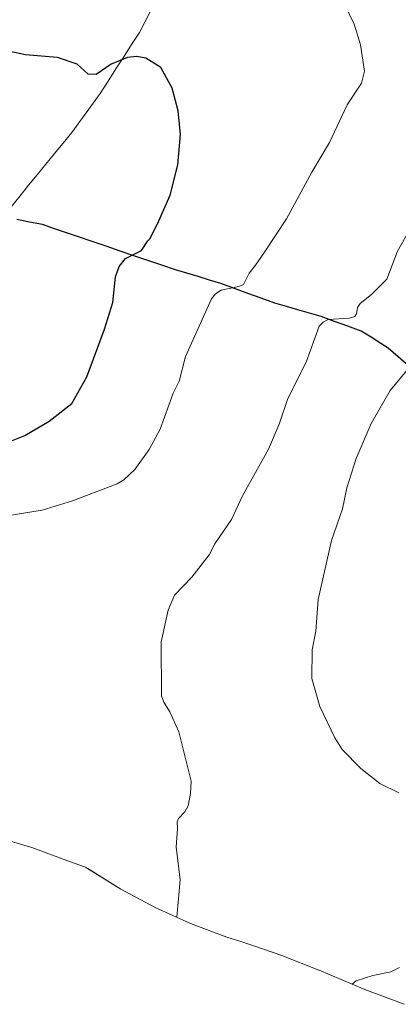
# Model space of a CAD drawing. Units: metres. Extents: x 542722 to 546156, y 4714693 to 4717020.
# Drawn here: x 543438 to 543565, y 4715042 to 4715373 of the extents above; entities that cross this region are included whole.
import ezdxf

# ---------------------------------------------------------------- set-up
doc = ezdxf.new("R2010")
doc.units = ezdxf.units.M
doc.header["$MEASUREMENT"] = 0
for name, color, linetype, lineweight in [('Comunidad autónoma', 142, 'Continuous', 30), ('Corriente natural lineal', 142, 'Continuous', 13), ('Cultivos herbáceos CxS', 92, 'Continuous', 0), ('Curva de nivel maestra', 36, 'Continuous', 30), ('Curva de nivel normal', 36, 'Continuous', 0), ('Entidad de ámbito territorial', 19, 'Continuous', 0), ('Entidad de ámbito territorial CxS', 92, 'Continuous', 0), ('Municipio', 9, 'Continuous', 13), ('Municipio CxS', 142, 'Continuous', 0), ('Provincia', 19, 'Continuous', 0)]:
    doc.layers.add(name, color=color, linetype=linetype, lineweight=lineweight)

# ---------------------------------------------------------------- blocks, each defined once
blk = doc.blocks.new('*U150')
at = {"layer": 'Cultivos herbáceos CxS', "color": 92, "linetype": 'Continuous', "lineweight": 0}
blk.add_polyline3d([(543566.7621, 4715042.2139, 733.4028), (543554.5133, 4715046.8241, 734.2381), (543553.0781, 4715047.4251, 734.3159), (543538.2501, 4715053.7027, 735.4984), (543538.1497, 4715053.7417, 735.5083), (543525.6467, 4715058.6165, 736.3516), (543516.2753, 4715061.9137, 736.537), (543512.1929, 4715063.1817, 736.5131), (543507.2321, 4715064.7939, 736.3572), (543494.9833, 4715069.4041, 735.5092), (543483.0623, 4715074.8055, 734.3197), (543471.5201, 4715080.9749, 733.318), (543460.4061, 4715087.8861, 732.8394), (543459.7339, 4715088.3373, 732.7354), (543459.0021, 4715088.5839, 732.6477), (543454.2743, 4715090.2553, 731.9869), (543441.6353, 4715094.9021, 730.7259), (543438.9715, 4715095.7103, 730.4159), (543431.9025, 4715097.8551, 729.6885)], dxfattribs=at)
blk = doc.blocks.new('*U192')
at = {"layer": 'Curva de nivel normal', "color": 36, "linetype": 'Continuous', "lineweight": 0}
blk.add_polyline3d([(543572.62, 4715261.26, 740), (543562.09, 4715248.64, 740), (543555.74, 4715237.54, 740), (543550.69, 4715225.8, 740), (543547.59, 4715215.91, 740), (543546.08, 4715208.83, 740), (543542.43, 4715198.17, 740), (543537.87, 4715178.32, 740), (543537.07, 4715167.67, 740), (543535.85, 4715161.38, 740), (543535.77, 4715151.82, 740), (543538.5, 4715142.37, 740), (543543.56, 4715131.86, 740), (543545.98, 4715127.95, 740), (543552.29, 4715121.48, 740), (543558.66, 4715116.45, 740), (543564.99, 4715113.28, 740)], dxfattribs=at)

msp = doc.modelspace()

# ---------------------------------------------------------------- linework, layer by layer
at = {"layer": 'Comunidad autónoma', "color": 142, "linetype": 'Continuous', "lineweight": 30}
msp.add_polyline3d([(543568.16, 4715257.09, 739.63), (543564.81, 4715259.99, 738.78), (543561.45, 4715262.9, 738.1), (543558.99, 4715264.45, 737.59), (543555.7, 4715266.52, 737), (543552.41, 4715268.58, 736.38), (543547.92, 4715270.21, 735.53), (543543.42, 4715271.84, 734.87), (543538.93, 4715273.47, 734.53), (543535.02, 4715274.6, 734.19), (543531.11, 4715275.72, 733.53), (543527.2, 4715276.85, 732.96), (543523.29, 4715277.97, 732.72), (543518.78, 4715279.63, 732.01), (543514.26, 4715281.29, 730.9), (543509.75, 4715282.95, 729.96), (543505.23, 4715284.61, 729.31), (543501.42, 4715285.77, 728.64), (543497.6, 4715286.93, 727.98), (543493.79, 4715288.08, 727.42), (543489.97, 4715289.24, 726.89), (543485.3, 4715290.82, 726.16), (543480.63, 4715292.39, 725.48), (543475.96, 4715293.97, 724.97), (543471.3, 4715295.54, 724.44), (543466.63, 4715297.12, 723.97), (543461.96, 4715298.69, 723.58), (543457.29, 4715300.27, 723.22), (543453.26, 4715301.65, 722.89), (543449.24, 4715303.02, 722.51), (543445.21, 4715304.4, 722.17), (543440.89, 4715305.27, 721.74), (543436.57, 4715306.14, 721.4)], dxfattribs=at)
at = {"layer": 'Corriente natural lineal', "color": 142, "linetype": 'Continuous', "lineweight": 13}
msp.add_polyline3d([(543481.38, 4715375.92, 726.26), (543479.6, 4715372.49, 726.26), (543477.81, 4715369.05, 725.82), (543475.17, 4715364.95, 725.3), (543472.53, 4715360.85, 724.8), (543469.89, 4715356.75, 724.48), (543467.25, 4715352.65, 724.3), (543464.61, 4715348.55, 724.04), (543462.23, 4715345.26, 723.97), (543459.85, 4715341.97, 723.76), (543457.47, 4715338.68, 723.67), (543455.09, 4715335.39, 723.48), (543452.19, 4715331.84, 723.41), (543449.28, 4715328.3, 723.13), (543446.38, 4715324.75, 723.04), (543443.47, 4715321.2, 722.84), (543440.57, 4715317.65, 722.73), (543437.66, 4715314.11, 722.15), (543434.76, 4715310.56, 721.87)], dxfattribs=at)
at = {"layer": 'Cultivos herbáceos CxS', "color": 92, "linetype": 'Continuous', "lineweight": 0}
msp.add_polyline3d([(543400.29, 4715108.42, 725.78), (543415.55, 4715103.27, 728.31), (543418.3, 4715102.34, 728.48), (543426.01, 4715099.74, 729.15), (543431.9, 4715097.86, 729.69), (543438.97, 4715095.71, 730.42), (543441.64, 4715094.9, 730.73), (543454.27, 4715090.26, 731.99), (543459, 4715088.58, 732.65), (543459.73, 4715088.34, 732.74), (543460.41, 4715087.89, 732.84), (543471.52, 4715080.97, 733.32), (543483.06, 4715074.81, 734.32), (543494.98, 4715069.4, 735.51), (543507.23, 4715064.79, 736.36), (543512.19, 4715063.18, 736.51), (543516.28, 4715061.91, 736.54), (543525.65, 4715058.62, 736.35), (543538.15, 4715053.74, 735.51), (543538.25, 4715053.7, 735.5), (543553.08, 4715047.43, 734.32), (543554.51, 4715046.82, 734.24), (543566.76, 4715042.21, 733.4)], dxfattribs=at)
at = {"layer": 'Curva de nivel maestra', "color": 36, "linetype": 'Continuous', "lineweight": 30}
msp.add_polyline3d([(543434.78, 4715231.75, 725), (543439.32, 4715233.54, 725), (543447.5, 4715238.33, 725), (543455.13, 4715244.24, 725), (543460.13, 4715253.24, 725), (543466.03, 4715269.31, 725), (543468.89, 4715278.22, 725), (543469.74, 4715286.85, 725), (543470.97, 4715290.36, 725), (543473.08, 4715293.05, 725), (543478.45, 4715295.73, 725), (543480.6, 4715298.93, 725), (543481.35, 4715299.69, 725), (543483.94, 4715304.67, 725), (543488.14, 4715314.34, 725), (543490.69, 4715324.52, 725), (543491.57, 4715334.76, 725), (543490.82, 4715342.66, 725), (543488.87, 4715350.25, 725), (543485.05, 4715357.21, 725), (543479.95, 4715360.41, 725), (543476.92, 4715361, 725), (543473.85, 4715360.67, 725), (543468.33, 4715358.33, 725), (543463.25, 4715354.88, 725), (543460.53, 4715355.04, 725), (543456.84, 4715358.38, 725), (543450.22, 4715360.6, 725), (543439.55, 4715361.52, 725), (543432.7, 4715363, 725)], dxfattribs=at)
at = {"layer": 'Curva de nivel normal', "color": 36, "linetype": 'Continuous', "lineweight": 0}
for points in [[(543434.72, 4715206.71, 730), (543445.15, 4715208.4, 730), (543455.29, 4715211.57, 730), (543470.35, 4715217.19, 730), (543472.51, 4715218.54, 730), (543476.3, 4715222.08, 730), (543481.03, 4715228.8, 730), (543484.8, 4715235.64, 730), (543489.2, 4715247.72, 730), (543491.13, 4715251.76, 730), (543493.29, 4715260.08, 730), (543502.02, 4715279.41, 730), (543503.42, 4715281.17, 730), (543505.29, 4715282.42, 730), (543511.2, 4715283.57, 730), (543512.76, 4715284.3, 730), (543514.74, 4715288.09, 730), (543516.8, 4715290.73, 730), (543519.9, 4715295.11, 730), (543527.2, 4715306.41, 730), (543535.76, 4715322.11, 730), (543541.67, 4715332, 730), (543547.68, 4715344.75, 730), (543552.49, 4715352.01, 730), (543553.51, 4715355.98, 730), (543552.13, 4715364.83, 730), (543549.97, 4715371.85, 730), (543546.83, 4715378.38, 730)], [(543490.42, 4715071.47, 735), (543491.56, 4715084.05, 735), (543490.19, 4715095.12, 735), (543490.66, 4715101.18, 735), (543490.45, 4715103.56, 735), (543490.9, 4715104.73, 735), (543493.07, 4715106.98, 735), (543494.2, 4715108.94, 735), (543494.93, 4715113.08, 735), (543495.15, 4715117.28, 735), (543491.11, 4715133.79, 735), (543488.07, 4715140.62, 735), (543486.01, 4715143.77, 735), (543485.28, 4715145.9, 735), (543485.1, 4715164.14, 735), (543487.48, 4715174.74, 735), (543489.58, 4715179.78, 735), (543495.47, 4715185.84, 735), (543501.24, 4715193.4, 735), (543503.19, 4715197.03, 735), (543508.71, 4715205.2, 735), (543512.46, 4715213.24, 735), (543521.21, 4715228.87, 735), (543524.76, 4715237.33, 735), (543527.74, 4715245.99, 735), (543533.87, 4715258.12, 735), (543538.29, 4715270.21, 735), (543539.56, 4715271.63, 735), (543541.23, 4715272.53, 735), (543548.37, 4715272.99, 735), (543550.27, 4715273.55, 735), (543550.83, 4715274.37, 735), (543551.14, 4715276.55, 735), (543552.01, 4715277.86, 735), (543555.86, 4715280.86, 735), (543560.96, 4715286.04, 735), (543564.58, 4715295.45, 735), (543568.77, 4715302.77, 735)], [(543565.24, 4715054.55, 735), (543562.32, 4715053.15, 735), (543556.3, 4715051.85, 735), (543550.64, 4715050.11, 735), (543549.29, 4715049.03, 735)]]:
    msp.add_polyline3d(points, dxfattribs=at)
at = {"layer": 'Entidad de ámbito territorial', "color": 19, "linetype": 'Continuous', "lineweight": 0}
msp.add_polyline3d([(543568.16, 4715257.09, 739.63), (543564.81, 4715259.99, 738.78), (543561.45, 4715262.9, 738.1), (543558.99, 4715264.45, 737.59), (543555.7, 4715266.52, 737), (543552.41, 4715268.58, 736.38), (543547.92, 4715270.21, 735.53), (543543.42, 4715271.84, 734.87), (543538.93, 4715273.47, 734.53), (543535.02, 4715274.6, 734.19), (543531.11, 4715275.72, 733.53), (543527.2, 4715276.85, 732.96), (543523.29, 4715277.97, 732.72), (543518.78, 4715279.63, 732.01), (543514.26, 4715281.29, 730.9), (543509.75, 4715282.95, 729.96), (543505.23, 4715284.61, 729.31), (543501.42, 4715285.77, 728.64), (543497.6, 4715286.93, 727.98), (543493.79, 4715288.08, 727.42), (543489.97, 4715289.24, 726.89), (543485.3, 4715290.82, 726.16), (543480.63, 4715292.39, 725.48), (543475.96, 4715293.97, 724.97), (543471.3, 4715295.54, 724.44), (543466.63, 4715297.12, 723.97), (543461.96, 4715298.69, 723.58), (543457.29, 4715300.27, 723.22), (543453.26, 4715301.65, 722.89), (543449.24, 4715303.02, 722.51), (543445.21, 4715304.4, 722.17), (543440.89, 4715305.27, 721.74), (543436.57, 4715306.14, 721.4)], dxfattribs=at)
at = {"layer": 'Entidad de ámbito territorial CxS', "color": 92, "linetype": 'Continuous', "lineweight": 0}
msp.add_polyline3d([(543568.16, 4715257.09, 739.63), (543564.81, 4715259.99, 738.78), (543561.45, 4715262.9, 738.1), (543558.99, 4715264.45, 737.59), (543555.7, 4715266.52, 737), (543552.41, 4715268.58, 736.38), (543547.92, 4715270.21, 735.53), (543543.42, 4715271.84, 734.87), (543538.93, 4715273.47, 734.53), (543535.02, 4715274.6, 734.19), (543531.11, 4715275.72, 733.53), (543527.2, 4715276.85, 732.96), (543523.29, 4715277.97, 732.72), (543518.78, 4715279.63, 732.01), (543514.26, 4715281.29, 730.9), (543509.75, 4715282.95, 729.96), (543505.23, 4715284.61, 729.31), (543501.42, 4715285.77, 728.64), (543497.6, 4715286.93, 727.98), (543493.79, 4715288.08, 727.42), (543489.97, 4715289.24, 726.89), (543485.3, 4715290.82, 726.16), (543480.63, 4715292.39, 725.48), (543475.96, 4715293.97, 724.97), (543471.3, 4715295.54, 724.44), (543466.63, 4715297.12, 723.97), (543461.96, 4715298.69, 723.58), (543457.29, 4715300.27, 723.22), (543453.26, 4715301.65, 722.89), (543449.24, 4715303.02, 722.51), (543445.21, 4715304.4, 722.17), (543440.89, 4715305.27, 721.74), (543436.57, 4715306.14, 721.4)], dxfattribs=at)
at = {"layer": 'Municipio', "color": 9, "linetype": 'Continuous', "lineweight": 13}
msp.add_polyline3d([(543568.16, 4715257.09, 739.63), (543564.81, 4715259.99, 738.78), (543561.45, 4715262.9, 738.1), (543558.99, 4715264.45, 737.59), (543555.7, 4715266.52, 737), (543552.41, 4715268.58, 736.38), (543547.92, 4715270.21, 735.53), (543543.42, 4715271.84, 734.87), (543538.93, 4715273.47, 734.53), (543535.02, 4715274.6, 734.19), (543531.11, 4715275.72, 733.53), (543527.2, 4715276.85, 732.96), (543523.29, 4715277.97, 732.72), (543518.78, 4715279.63, 732.01), (543514.26, 4715281.29, 730.9), (543509.75, 4715282.95, 729.96), (543505.23, 4715284.61, 729.31), (543501.42, 4715285.77, 728.64), (543497.6, 4715286.93, 727.98), (543493.79, 4715288.08, 727.42), (543489.97, 4715289.24, 726.89), (543485.3, 4715290.82, 726.16), (543480.63, 4715292.39, 725.48), (543475.96, 4715293.97, 724.97), (543471.3, 4715295.54, 724.44), (543466.63, 4715297.12, 723.97), (543461.96, 4715298.69, 723.58), (543457.29, 4715300.27, 723.22), (543453.26, 4715301.65, 722.89), (543449.24, 4715303.02, 722.51), (543445.21, 4715304.4, 722.17), (543440.89, 4715305.27, 721.74), (543436.57, 4715306.14, 721.4)], dxfattribs=at)
at = {"layer": 'Municipio CxS', "color": 142, "linetype": 'Continuous', "lineweight": 0}
msp.add_polyline3d([(543568.16, 4715257.09, 739.63), (543564.81, 4715259.99, 738.78), (543561.45, 4715262.9, 738.1), (543558.99, 4715264.45, 737.59), (543555.7, 4715266.52, 737), (543552.41, 4715268.58, 736.38), (543547.92, 4715270.21, 735.53), (543543.42, 4715271.84, 734.87), (543538.93, 4715273.47, 734.53), (543535.02, 4715274.6, 734.19), (543531.11, 4715275.72, 733.53), (543527.2, 4715276.85, 732.96), (543523.29, 4715277.97, 732.72), (543518.78, 4715279.63, 732.01), (543514.26, 4715281.29, 730.9), (543509.75, 4715282.95, 729.96), (543505.23, 4715284.61, 729.31), (543501.42, 4715285.77, 728.64), (543497.6, 4715286.93, 727.98), (543493.79, 4715288.08, 727.42), (543489.97, 4715289.24, 726.89), (543485.3, 4715290.82, 726.16), (543480.63, 4715292.39, 725.48), (543475.96, 4715293.97, 724.97), (543471.3, 4715295.54, 724.44), (543466.63, 4715297.12, 723.97), (543461.96, 4715298.69, 723.58), (543457.29, 4715300.27, 723.22), (543453.26, 4715301.65, 722.89), (543449.24, 4715303.02, 722.51), (543445.21, 4715304.4, 722.17), (543440.89, 4715305.27, 721.74), (543436.57, 4715306.14, 721.4)], dxfattribs=at)
at = {"layer": 'Provincia', "color": 19, "linetype": 'Continuous', "lineweight": 0}
msp.add_polyline3d([(543568.16, 4715257.09, 739.63), (543564.81, 4715259.99, 738.78), (543561.45, 4715262.9, 738.1), (543558.99, 4715264.45, 737.59), (543555.7, 4715266.52, 737), (543552.41, 4715268.58, 736.38), (543547.92, 4715270.21, 735.53), (543543.42, 4715271.84, 734.87), (543538.93, 4715273.47, 734.53), (543535.02, 4715274.6, 734.19), (543531.11, 4715275.72, 733.53), (543527.2, 4715276.85, 732.96), (543523.29, 4715277.97, 732.72), (543518.78, 4715279.63, 732.01), (543514.26, 4715281.29, 730.9), (543509.75, 4715282.95, 729.96), (543505.23, 4715284.61, 729.31), (543501.42, 4715285.77, 728.64), (543497.6, 4715286.93, 727.98), (543493.79, 4715288.08, 727.42), (543489.97, 4715289.24, 726.89), (543485.3, 4715290.82, 726.16), (543480.63, 4715292.39, 725.48), (543475.96, 4715293.97, 724.97), (543471.3, 4715295.54, 724.44), (543466.63, 4715297.12, 723.97), (543461.96, 4715298.69, 723.58), (543457.29, 4715300.27, 723.22), (543453.26, 4715301.65, 722.89), (543449.24, 4715303.02, 722.51), (543445.21, 4715304.4, 722.17), (543440.89, 4715305.27, 721.74), (543436.57, 4715306.14, 721.4)], dxfattribs=at)

# ---------------------------------------------------------------- block references
at = {"layer": 'Cultivos herbáceos CxS', "color": 92, "linetype": 'Continuous', "lineweight": 0}
msp.add_blockref('*U150', (0, 0), dxfattribs=at)
at = {"layer": 'Curva de nivel normal', "color": 36, "linetype": 'Continuous', "lineweight": 0}
msp.add_blockref('*U192', (0, 0), dxfattribs=at)

doc.saveas('drawing.dxf')
